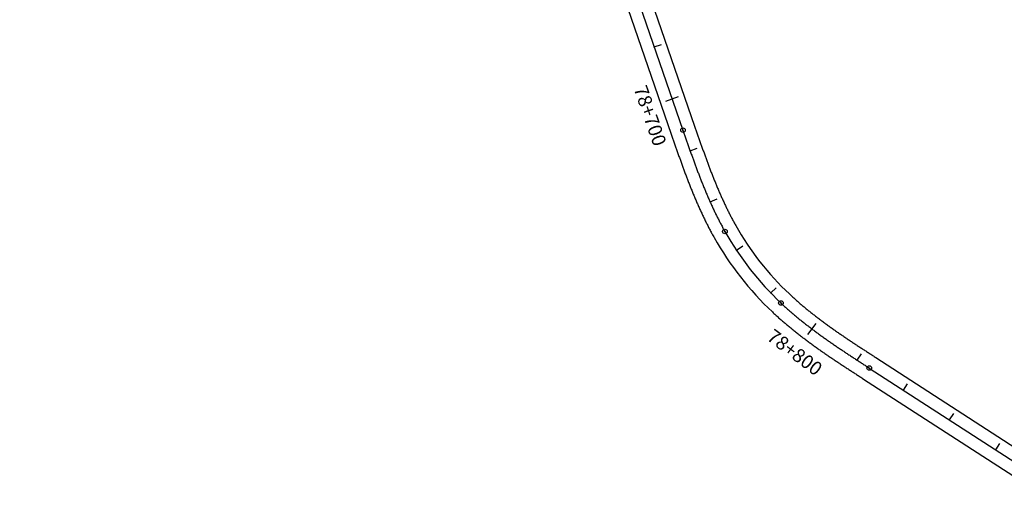
# Model space of a CAD drawing. Units: millimetres. Extents: x 752850 to 810631, y 8118200 to 8156837.
# Drawn here: x 802262 to 802620, y 8127908 to 8128080 of the extents above; entities that cross this region are included whole.
import ezdxf
from ezdxf.enums import TextEntityAlignment as Align

# ---------------------------------------------------------------- set-up
doc = ezdxf.new("R2010")
doc.units = ezdxf.units.MM
doc.header["$MEASUREMENT"] = 0
for name, color, linetype in [('1a-Eje Final', 240, 'Continuous'), ('1a-Estacado', 7, 'Continuous'), ('1a-Progresiva-Estacado', 2, 'Continuous'), ('1a_Borde de via', 231, 'Continuous')]:
    doc.layers.add(name, color=color, linetype=linetype)
doc.styles.add('SIMPLEX', font='simplex.shx')

# ---------------------------------------------------------------- blocks, each defined once
blk = doc.blocks.new('EJE TOTAL_DEPURADO$0$cir')
at = {"color": 0, "linetype": 'ByBlock'}
blk.add_circle((0, 0), 0.00417, dxfattribs=at)
blk.add_point((0, 0), dxfattribs=at)
blk = doc.blocks.new('EJE TOTAL_DEPURADO$0$MINORTIC')
at = {"color": 0, "linetype": 'ByBlock'}
blk.add_lwpolyline([(0, 0), (0, 0.000692)], dxfattribs=at)
blk.add_point((0, 0), dxfattribs=at)
blk = doc.blocks.new('EJE TOTAL_DEPURADO$0$MAJORTIC')
at = {"color": 0, "linetype": 'ByBlock'}
blk.add_lwpolyline([(0, -0.000692), (0, 0.000692)], dxfattribs=at)
blk.add_point((0, 0), dxfattribs=at)

msp = doc.modelspace()

# ---------------------------------------------------------------- linework, layer by layer
at = {"layer": '1a-Eje Final'}
msp.add_lwpolyline([(802265.76, 8128727.53), (802502.94, 8128039.92, 0.00001), (802503.18, 8128039.22, 0.000042), (802503.42, 8128038.52, 0.000073), (802503.66, 8128037.82, 0.000104), (802503.91, 8128037.12, 0.000135), (802504.15, 8128036.42, 0.000166), (802504.39, 8128035.72, 0.000197), (802504.63, 8128035.02, 0.000229), (802504.88, 8128034.32, 0.00026), (802505.12, 8128033.62, 0.000291), (802505.37, 8128032.92, 0.000322), (802505.61, 8128032.22, 0.000353), (802505.86, 8128031.52, 0.000385), (802506.11, 8128030.83, 0.000416), (802506.36, 8128030.13, 0.000447), (802506.61, 8128029.43, 0.000478), (802506.86, 8128028.74, 0.000509), (802507.12, 8128028.04, 0.00054), (802507.37, 8128027.34, 0.000572), (802507.63, 8128026.65, 0.000603), (802507.89, 8128025.95, 0.000634), (802508.15, 8128025.26, 0.000665), (802508.41, 8128024.57, 0.000696), (802508.67, 8128023.88, 0.000727), (802508.94, 8128023.18, 0.000759), (802509.2, 8128022.49, 0.00079), (802509.47, 8128021.8, 0.000821), (802509.74, 8128021.11, 0.000852), (802510.02, 8128020.43, 0.000883), (802510.3, 8128019.74, 0.000914), (802510.58, 8128019.05, 0.000946), (802510.86, 8128018.37, 0.000977), (802511.14, 8128017.68, 0.001008), (802511.43, 8128017, 0.001039), (802511.72, 8128016.32, 0.00107), (802512.01, 8128015.64, 0.001102), (802512.31, 8128014.96, 0.001133), (802512.61, 8128014.28, 0.001164), (802512.91, 8128013.61, 0.001195), (802513.21, 8128012.93, 0.001226), (802513.52, 8128012.26, 0.001257), (802513.83, 8128011.59, 0.001289), (802514.15, 8128010.91, 0.00132), (802514.47, 8128010.25, 0.001351), (802514.79, 8128009.58, 0.001382), (802515.11, 8128008.91, 0.001413), (802515.44, 8128008.25, 0.001444), (802515.78, 8128007.59, 0.001476), (802516.12, 8128006.93, 0.001507), (802516.46, 8128006.27, 0.001538), (802516.8, 8128005.62, 0.001569), (802517.15, 8128004.96, 0.0016), (802517.5, 8128004.31, 0.001632), (802517.86, 8128003.66, 0.001663), (802518.22, 8128003.02, 0.075469), (802538.59, 8127977.03, 0.001673), (802539.13, 8127976.52, 0.001642), (802539.67, 8127976.02, 0.001611), (802540.22, 8127975.52, 0.00158), (802540.77, 8127975.02, 0.001548), (802541.33, 8127974.53, 0.001517), (802541.88, 8127974.04, 0.001486), (802542.44, 8127973.56, 0.001455), (802543, 8127973.08, 0.001424), (802543.57, 8127972.6, 0.001393), (802544.14, 8127972.12, 0.001361), (802544.71, 8127971.65, 0.00133), (802545.28, 8127971.18, 0.001299), (802545.86, 8127970.71, 0.001268), (802546.43, 8127970.25, 0.001237), (802547.01, 8127969.79, 0.001205), (802547.6, 8127969.33, 0.001174), (802548.18, 8127968.88, 0.001143), (802548.77, 8127968.42, 0.001112), (802549.36, 8127967.98, 0.001081), (802549.95, 8127967.53, 0.00105), (802550.54, 8127967.08, 0.001018), (802551.13, 8127966.64, 0.000987), (802551.73, 8127966.2, 0.000956), (802552.33, 8127965.76, 0.000925), (802552.93, 8127965.33, 0.000894), (802553.53, 8127964.9, 0.000863), (802554.13, 8127964.47, 0.000831), (802554.74, 8127964.04, 0.0008), (802555.34, 8127963.61, 0.000769), (802555.95, 8127963.18, 0.000738), (802556.56, 8127962.76, 0.000707), (802557.16, 8127962.34, 0.000675), (802557.77, 8127961.92, 0.000644), (802558.39, 8127961.5, 0.000613), (802559, 8127961.09, 0.000582), (802559.61, 8127960.67, 0.000551), (802560.23, 8127960.26, 0.00052), (802560.84, 8127959.84, 0.000488), (802561.46, 8127959.43, 0.000457), (802562.07, 8127959.02, 0.000426), (802562.69, 8127958.61, 0.000395), (802563.31, 8127958.2, 0.000364), (802563.93, 8127957.8, 0.000333), (802564.55, 8127957.39, 0.000301), (802565.17, 8127956.99, 0.00027), (802565.79, 8127956.58, 0.000239), (802566.41, 8127956.18, 0.000208), (802567.03, 8127955.77, 0.000177), (802567.65, 8127955.37, 0.000145), (802568.27, 8127954.97, 0.000114), (802568.9, 8127954.56, 0.000083), (802569.52, 8127954.16, 0.000052), (802570.14, 8127953.76, 0.000021), (802570.76, 8127953.36), (802625.83, 8127917.77, -0.00001)], format="xyb", dxfattribs=at)
at = {"layer": '1a_Borde de via'}
for points in [[(802270.01, 8128729), (802507.19, 8128041.39, 0.00001), (802507.43, 8128040.69, 0.000042), (802507.68, 8128039.99, 0.000073), (802507.92, 8128039.29, 0.000104), (802508.16, 8128038.59, 0.000135), (802508.4, 8128037.89, 0.000166), (802508.64, 8128037.19, 0.000197), (802508.88, 8128036.5, 0.000229), (802509.13, 8128035.8, 0.00026), (802509.37, 8128035.11, 0.000291), (802509.61, 8128034.41, 0.000322), (802509.86, 8128033.72, 0.000353), (802510.1, 8128033.03, 0.000385), (802510.35, 8128032.34, 0.000416), (802510.6, 8128031.65, 0.000447), (802510.84, 8128030.96, 0.000478), (802511.09, 8128030.27, 0.000509), (802511.34, 8128029.58, 0.00054), (802511.59, 8128028.9, 0.000572), (802511.85, 8128028.21, 0.000603), (802512.1, 8128027.53, 0.000634), (802512.36, 8128026.84, 0.000665), (802512.61, 8128026.16, 0.000696), (802512.87, 8128025.48, 0.000727), (802513.13, 8128024.8, 0.000759), (802513.4, 8128024.12, 0.00079), (802513.66, 8128023.45, 0.000821), (802513.93, 8128022.77, 0.000852), (802514.2, 8128022.1, 0.000883), (802514.47, 8128021.43, 0.000914), (802514.74, 8128020.76, 0.000946), (802515.02, 8128020.09, 0.000977), (802515.29, 8128019.42, 0.001008), (802515.57, 8128018.75, 0.001039), (802515.86, 8128018.09, 0.00107), (802516.14, 8128017.43, 0.001102), (802516.43, 8128016.77, 0.001133), (802516.72, 8128016.11, 0.001164), (802517.01, 8128015.45, 0.001195), (802517.31, 8128014.79, 0.001226), (802517.61, 8128014.14, 0.001257), (802517.91, 8128013.49, 0.001289), (802518.22, 8128012.84, 0.00132), (802518.52, 8128012.19, 0.001351), (802518.84, 8128011.55, 0.001382), (802519.15, 8128010.91, 0.001413), (802519.47, 8128010.26, 0.001444), (802519.79, 8128009.63, 0.001476), (802520.12, 8128008.99, 0.001507), (802520.44, 8128008.36, 0.001538), (802520.78, 8128007.73, 0.001569), (802521.11, 8128007.1, 0.0016), (802521.45, 8128006.47, 0.001632), (802521.8, 8128005.85, 0.001663), (802522.14, 8128005.23, 0.075469), (802541.67, 8127980.3, 0.001673), (802542.19, 8127979.82, 0.001642), (802542.72, 8127979.34, 0.001611), (802543.24, 8127978.86, 0.00158), (802543.77, 8127978.38, 0.001548), (802544.3, 8127977.91, 0.001517), (802544.84, 8127977.43, 0.001486), (802545.38, 8127976.97, 0.001455), (802545.92, 8127976.5, 0.001424), (802546.47, 8127976.04, 0.001393), (802547.02, 8127975.58, 0.001361), (802547.57, 8127975.12, 0.00133), (802548.12, 8127974.67, 0.001299), (802548.68, 8127974.22, 0.001268), (802549.24, 8127973.77, 0.001237), (802549.8, 8127973.32, 0.001205), (802550.37, 8127972.88, 0.001174), (802550.94, 8127972.43, 0.001143), (802551.51, 8127972, 0.001112), (802552.08, 8127971.56, 0.001081), (802552.66, 8127971.12, 0.00105), (802553.23, 8127970.69, 0.001018), (802553.81, 8127970.26, 0.000987), (802554.4, 8127969.83, 0.000956), (802554.98, 8127969.4, 0.000925), (802555.57, 8127968.98, 0.000894), (802556.15, 8127968.55, 0.000863), (802556.74, 8127968.13, 0.000831), (802557.33, 8127967.71, 0.0008), (802557.93, 8127967.29, 0.000769), (802558.52, 8127966.87, 0.000738), (802559.12, 8127966.46, 0.000707), (802559.72, 8127966.04, 0.000675), (802560.32, 8127965.63, 0.000644), (802560.92, 8127965.22, 0.000613), (802561.53, 8127964.81, 0.000582), (802562.13, 8127964.4, 0.000551), (802562.74, 8127963.99, 0.00052), (802563.34, 8127963.58, 0.000488), (802563.95, 8127963.18, 0.000457), (802564.56, 8127962.77, 0.000426), (802565.17, 8127962.37, 0.000395), (802565.79, 8127961.96, 0.000364), (802566.4, 8127961.56, 0.000333), (802567.01, 8127961.16, 0.000301), (802567.63, 8127960.75, 0.00027), (802568.25, 8127960.35, 0.000239), (802568.86, 8127959.95, 0.000208), (802569.48, 8127959.55, 0.000177), (802570.1, 8127959.15, 0.000145), (802570.72, 8127958.74, 0.000114), (802571.34, 8127958.34, 0.000083), (802571.96, 8127957.94, 0.000052), (802572.58, 8127957.54, 0.000021), (802573.2, 8127957.14), (802628.27, 8127921.55, -0.00001)], [(802261.51, 8128726.06), (802498.68, 8128038.45, 0.00001), (802498.93, 8128037.75, 0.000042), (802499.17, 8128037.05, 0.000073), (802499.41, 8128036.35, 0.000104), (802499.65, 8128035.65, 0.000135), (802499.9, 8128034.94, 0.000166), (802500.14, 8128034.24, 0.000197), (802500.38, 8128033.54, 0.000229), (802500.63, 8128032.83, 0.00026), (802500.88, 8128032.13, 0.000291), (802501.12, 8128031.43, 0.000322), (802501.37, 8128030.72, 0.000353), (802501.62, 8128030.02, 0.000385), (802501.87, 8128029.31, 0.000416), (802502.12, 8128028.61, 0.000447), (802502.38, 8128027.9, 0.000478), (802502.63, 8128027.2, 0.000509), (802502.89, 8128026.5, 0.00054), (802503.15, 8128025.79, 0.000572), (802503.41, 8128025.09, 0.000603), (802503.67, 8128024.38, 0.000634), (802503.93, 8128023.68, 0.000665), (802504.2, 8128022.97, 0.000696), (802504.47, 8128022.27, 0.000727), (802504.74, 8128021.56, 0.000759), (802505.01, 8128020.86, 0.00079), (802505.28, 8128020.16, 0.000821), (802505.56, 8128019.46, 0.000852), (802505.84, 8128018.75, 0.000883), (802506.12, 8128018.05, 0.000914), (802506.41, 8128017.35, 0.000946), (802506.7, 8128016.65, 0.000977), (802506.99, 8128015.95, 0.001008), (802507.28, 8128015.25, 0.001039), (802507.58, 8128014.55, 0.00107), (802507.88, 8128013.85, 0.001102), (802508.18, 8128013.15, 0.001133), (802508.49, 8128012.46, 0.001164), (802508.8, 8128011.76, 0.001195), (802509.12, 8128011.07, 0.001226), (802509.43, 8128010.37, 0.001257), (802509.76, 8128009.68, 0.001289), (802510.08, 8128008.99, 0.00132), (802510.41, 8128008.3, 0.001351), (802510.74, 8128007.61, 0.001382), (802511.08, 8128006.92, 0.001413), (802511.42, 8128006.24, 0.001444), (802511.77, 8128005.55, 0.001476), (802512.12, 8128004.87, 0.001507), (802512.47, 8128004.19, 0.001538), (802512.83, 8128003.51, 0.001569), (802513.19, 8128002.83, 0.0016), (802513.56, 8128002.15, 0.001632), (802513.93, 8128001.48, 0.001663), (802514.31, 8128000.81, 0.075469), (802535.5, 8127973.75, 0.001673), (802536.07, 8127973.23, 0.001642), (802536.63, 8127972.7, 0.001611), (802537.2, 8127972.18, 0.00158), (802537.77, 8127971.67, 0.001548), (802538.35, 8127971.16, 0.001517), (802538.92, 8127970.65, 0.001486), (802539.5, 8127970.15, 0.001455), (802540.09, 8127969.65, 0.001424), (802540.67, 8127969.16, 0.001393), (802541.26, 8127968.66, 0.001361), (802541.85, 8127968.18, 0.00133), (802542.44, 8127967.69, 0.001299), (802543.03, 8127967.21, 0.001268), (802543.63, 8127966.73, 0.001237), (802544.23, 8127966.26, 0.001205), (802544.83, 8127965.79, 0.001174), (802545.43, 8127965.32, 0.001143), (802546.03, 8127964.85, 0.001112), (802546.63, 8127964.39, 0.001081), (802547.24, 8127963.93, 0.00105), (802547.85, 8127963.48, 0.001018), (802548.46, 8127963.03, 0.000987), (802549.07, 8127962.58, 0.000956), (802549.68, 8127962.13, 0.000925), (802550.29, 8127961.68, 0.000894), (802550.9, 8127961.24, 0.000863), (802551.52, 8127960.8, 0.000831), (802552.14, 8127960.36, 0.0008), (802552.75, 8127959.93, 0.000769), (802553.37, 8127959.5, 0.000738), (802553.99, 8127959.06, 0.000707), (802554.61, 8127958.64, 0.000675), (802555.23, 8127958.21, 0.000644), (802555.85, 8127957.78, 0.000613), (802556.47, 8127957.36, 0.000582), (802557.09, 8127956.94, 0.000551), (802557.72, 8127956.52, 0.00052), (802558.34, 8127956.1, 0.000488), (802558.96, 8127955.69, 0.000457), (802559.59, 8127955.27, 0.000426), (802560.21, 8127954.86, 0.000395), (802560.83, 8127954.45, 0.000364), (802561.46, 8127954.04, 0.000333), (802562.08, 8127953.63, 0.000301), (802562.71, 8127953.22, 0.00027), (802563.33, 8127952.81, 0.000239), (802563.96, 8127952.4, 0.000208), (802564.58, 8127952, 0.000177), (802565.2, 8127951.59, 0.000145), (802565.83, 8127951.19, 0.000114), (802566.45, 8127950.79, 0.000083), (802567.07, 8127950.38, 0.000052), (802567.7, 8127949.98, 0.000021), (802568.32, 8127949.58), (802623.39, 8127913.99, -0.00001), (802624.01, 8127913.59, -0.000038)]]:
    msp.add_lwpolyline(points, format="xyb", dxfattribs=at)

# ---------------------------------------------------------------- block references
at = {"layer": '1a-Estacado', "color": 0, "linetype": 'Continuous'}
for name, p, xscale, yscale, zscale, rotation in [('EJE TOTAL_DEPURADO$0$MINORTIC', (802492.49, 8128070.21), 4000, 4000, 4000, 289.0308890227533), ('EJE TOTAL_DEPURADO$0$MAJORTIC', (802499.01, 8128051.31), 3599.999999999999, 3599.999999999999, 3600, 289.0308890227533), ('EJE TOTAL_DEPURADO$0$cir', (802502.94, 8128039.92), 200, 200, 200, 289.0308890227533), ('EJE TOTAL_DEPURADO$0$MINORTIC', (802505.55, 8128032.41), 3999.999999999999, 3999.999999999999, 4000, 289.4426337489088), ('EJE TOTAL_DEPURADO$0$MINORTIC', (802512.83, 8128013.78), 4000, 4000, 4000, 294.118052075601), ('EJE TOTAL_DEPURADO$0$cir', (802518.22, 8128003.02), 200.0000000000001, 200.0000000000001, 200, 299.4483034567597), ('EJE TOTAL_DEPURADO$0$MINORTIC', (802522.38, 8127996.24), 4000, 4000, 4000, 303.5904330101883), ('EJE TOTAL_DEPURADO$0$MINORTIC', (802534.9, 8127980.67), 4000, 4000, 4000, 314.0078474340261), ('EJE TOTAL_DEPURADO$0$cir', (802538.59, 8127977.03), 200, 200, 200, 316.7118336207708), ('EJE TOTAL_DEPURADO$0$MAJORTIC', (802549.94, 8127967.53), 3600, 3600, 3600, 322.9974375824032), ('EJE TOTAL_DEPURADO$0$MINORTIC', (802566.4, 8127956.18), 4000.000000000002, 4000.000000000003, 4000, 326.953784284945), ('EJE TOTAL_DEPURADO$0$cir', (802570.76, 8127953.36), 200, 200, 200, 327.1292480670601), ('EJE TOTAL_DEPURADO$0$MINORTIC', (802583.2, 8127945.32), 4000, 4000, 4000, 327.1292480614579), ('EJE TOTAL_DEPURADO$0$MINORTIC', (802600, 8127934.47), 4000, 4000, 4000, 327.1292480726623), ('EJE TOTAL_DEPURADO$0$MINORTIC', (802616.8, 8127923.61), 4000, 4000, 4000, 327.1292480782645)]:
    msp.add_blockref(name, p, dxfattribs=dict(at, xscale=xscale, yscale=yscale, zscale=zscale, rotation=rotation))

# ---------------------------------------------------------------- texts
at = {"layer": '1a-Progresiva-Estacado', "color": 7, "style": 'SIMPLEX'}
for s, rotation, p in [('78+700', 289.0309, (802491, 8128045.19)), ('78+800', 322.9974, (802543.65, 8127959.05))]:
    msp.add_text(s, height=5, rotation=rotation, dxfattribs=at).set_placement(p, align=Align.MIDDLE_CENTER)

doc.saveas('drawing.dxf')
